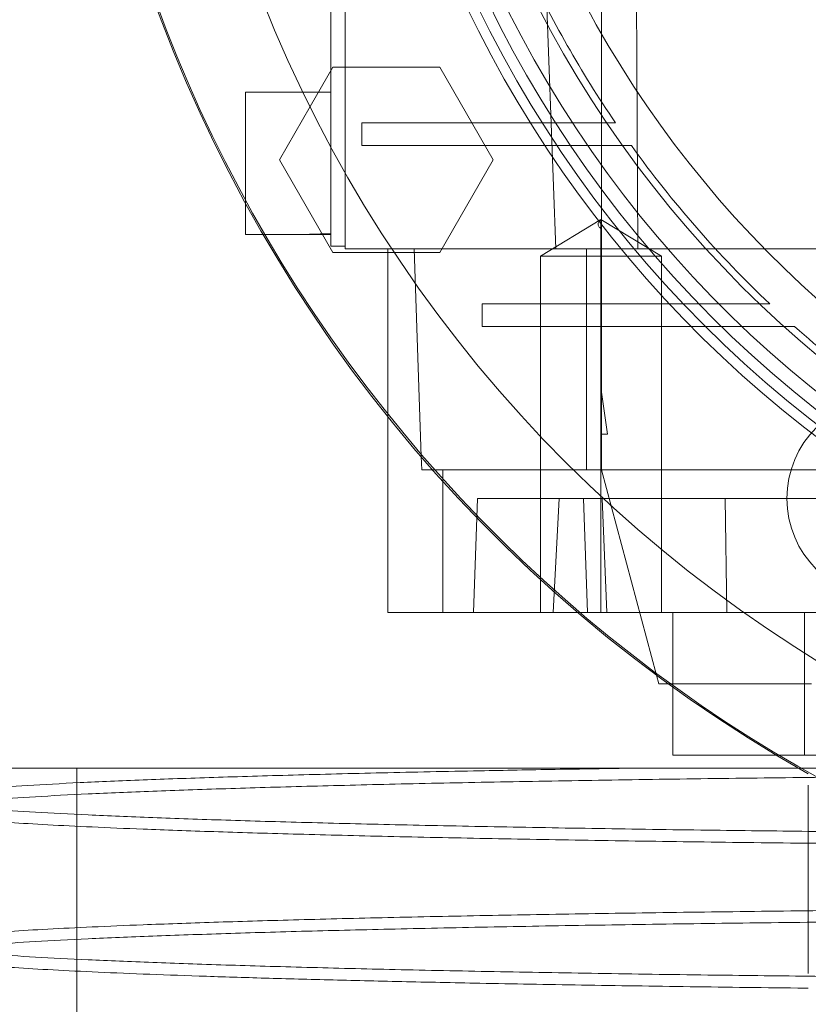
# Paper-space layout 'sales side' of a CAD drawing. Units: inches. Extents: x 0.1 to 10.4, y -0.4 to 7.5.
# Drawn here: x 2.6 to 2.6, y 2.4 to 2.5 of the extents above; entities that cross this region are included whole.
import ezdxf

# ---------------------------------------------------------------- set-up
doc = ezdxf.new("R2010")
doc.units = ezdxf.units.IN
doc.header["$MEASUREMENT"] = 0
doc.header["$PDSIZE"] = -1
doc.styles.add('SLDTEXTSTYLE6', font='GOTHIC.TTF')
doc.dimstyles.new('SLDDIMSTYLE11', dxfattribs={"dimtxt": 0.1041666666666667, "dimasz": 0.1, "dimexe": 0, "dimexo": 0.0625, "dimgap": 0.02604166666666667, "dimtad": 1, "dimlfac": 50, "dimrnd": 1e-09, "dimzin": 12, "dimdsep": 46, "dimtxsty": 'SLDTEXTSTYLE6', "dimsah": 1, "dimcen": 0.09, "dimadec": 0, "dimazin": 3, "dimtfac": 1, "dimtmove": 0, "dimatfit": 0, "dimfxl": 1, "dimfrac": 2, "dimtolj": 1, "dimtzin": 12, "dimarcsym": 0})
pattern_1 = [(45, (-0.2331416658759622, -0.6467688114965668), (-0.08838834764831843, 0.08838834764831845), [])]

# ---------------------------------------------------------------- blocks, each defined once
blk = doc.blocks.new('_D_37')
at = {"color": 0, "lineweight": -2}
for p, q in [((2.424360677058837, 2.521077463137571), (2.339737292759693, 2.521077463137571)), ((2.339737292759693, 2.421077463137571), (2.339737292759693, 1.920767463137623)), ((6.778110452661868, 1.820767463137621), (2.339737292759693, 1.820767463137623))]:
    blk.add_line(p, q, dxfattribs=at)
at = {"color": 0}
for points in [[(2.323070626093027, 2.421077463137571), (2.35640395942636, 2.421077463137571), (2.339737292759693, 2.521077463137571)], [(2.323070626093027, 1.920767463137623), (2.35640395942636, 1.920767463137623), (2.339737292759693, 1.820767463137623)]]:
    blk.add_solid(points, dxfattribs=at)
at = {"layer": 'Defpoints', "color": 0}
for p in [(2.486860677058837, 2.521077463137571), (2.339737292759693, 1.820767463137623), (6.840610452661868, 1.820767463137621)]:
    blk.add_point(p, dxfattribs=at)
at = {"color": 0, "insert": (2.208433909054042, 2.227735343908053), "char_height": 0.1041666666666667, "attachment_point": 2, "rotation": 90, "style": 'SLDTEXTSTYLE6'}
blk.add_mtext('\\A1;35 {\\fGDT;q}', dxfattribs=at)

psp = doc.layouts.new('sales side')

# ---------------------------------------------------------------- hatches: boundary and pattern name
at = {"lineweight": 0}
h = psp.add_hatch(dxfattribs=at)
h.set_pattern_fill('ANSI31', color=256, style=0)
h.set_pattern_definition(pattern_1)
edge = h.paths.add_edge_path(flags=0)
edge.add_arc((2.648311240063407, 2.522515571354746), 0.07515748031495757, 0, 360)
h = psp.add_hatch(dxfattribs=at)
h.set_pattern_fill('ANSI31', color=256, style=0)
h.set_pattern_definition(pattern_1)
edge = h.paths.add_edge_path(flags=0)
edge.add_arc((2.648311240063407, 2.522515571354746), 0.07515748031495757, 0, 360)

# ---------------------------------------------------------------- linework, layer by layer
for p, q in [((2.582169507780002, 2.522515571354804), (2.582169507780002, 2.481334468992642)), ((2.582956909354741, 2.522515571354804), (2.582956909354741, 2.481176988677682)), ((2.594594150040944, 2.481176988677652), (2.593056507603828, 2.522515571354838)), ((2.5971301377012, 2.522515571354891), (2.597130137701202, 2.473274437786822)), ((2.598955443214188, 2.518578563480784), (2.599127393458098, 2.481176988677682)), ((2.581021756888751, 2.489037633823018), (2.582279644315534, 2.491216358756407)), ((2.582279644315534, 2.491216358756407), (2.588189528960782, 2.491216358756407)), ((2.588189528960782, 2.491216358756407), (2.591144471169755, 2.486098248323341)), ((2.582169507780002, 2.48983840600047), (2.577445098331258, 2.48983840600047)), ((2.59458484224025, 2.48814549261466), (2.583885200673811, 2.48814549261466)), ((2.583885200673811, 2.486885650094975), (2.583885200673811, 2.48814549261466)), ((2.597887236502, 2.48814549261466), (2.594584842240252, 2.48814549261466)), ((2.597887236502, 2.48814549261466), (2.594584842240252, 2.48814549261466)), ((2.583885200673811, 2.486885650094975), (2.595411931498226, 2.486885650094975)), ((2.595411931498227, 2.486885650094975), (2.598769427835926, 2.486885650094977)), ((2.595411931498227, 2.486885650094975), (2.598769427835926, 2.486885650094977)), ((2.591144471169755, 2.486098248323341), (2.588189528960783, 2.48098013828397)), ((2.59708905926558, 2.482794041930293), (2.593742602572669, 2.480783287890238)), ((2.59708905926558, 2.482794041930293), (2.593742602572669, 2.480783287890238)), ((2.59708905926558, 2.480783287890285), (2.59708905926558, 2.482794041930292)), ((2.597089059265581, 2.482794041930292), (2.597089059269475, 2.482291353420273)), ((2.600435515958497, 2.480783287890238), (2.59708905926558, 2.482794041930295)), ((2.600435515958497, 2.480783287890238), (2.59708905926558, 2.482794041930295)), ((2.578433903957933, 2.481964390252441), (2.582169507780002, 2.481964390252441)), ((2.58039785420799, 2.481964390252443), (2.582169507779779, 2.482030117148763)), ((2.58039785420799, 2.481964390252443), (2.582169507779779, 2.482030117148763)), ((2.582956909354741, 2.481334468992642), (2.582169507780002, 2.481334468992642)), ((2.599127393458098, 2.481176988677682), (2.582956909354741, 2.481176988677682)), ((2.585319114079156, 2.481176988677687), (2.585319114079163, 2.471926714340833)), ((2.587163028804578, 2.469712762245432), (2.586762689195939, 2.481176988677682)), ((2.59628604321301, 2.468972264268244), (2.59628604321301, 2.481176988677692)), ((2.599127393458098, 2.481176988677693), (2.611616528574292, 2.481176988677695)), ((2.588189528960783, 2.48098013828397), (2.585673754107205, 2.48098013828397)), ((2.593742602572669, 2.480783287890238), (2.593742602572667, 2.461098248521056)), ((2.593742602572669, 2.480783287890238), (2.593742602572667, 2.461098248521056)), ((2.596132948036119, 2.480783287890238), (2.59708905926558, 2.480783287890241)), ((2.596132948036119, 2.480783287890238), (2.59708905926558, 2.480783287890241)), ((2.59708905926558, 2.480783287890284), (2.597089059265581, 2.461098248520206)), ((2.59708905926558, 2.480783287890285), (2.600435515958498, 2.480783287890238)), ((2.60043551595849, 2.461098248520158), (2.600435515958498, 2.480783287890238)), ((2.60043551595849, 2.461098248520158), (2.600435515958498, 2.480783287890238)), ((2.602495039345223, 2.478145492614659), (2.590534807790094, 2.47814549261466)), ((2.590534807790094, 2.476885650094975), (2.590534807790094, 2.47814549261466)), ((2.606416388824174, 2.478145492614662), (2.602495039345224, 2.47814549261466)), ((2.606416388824174, 2.478145492614662), (2.602495039345224, 2.47814549261466)), ((2.590534807790094, 2.476885650094975), (2.603749615076459, 2.476885650094962)), ((2.5971301377012, 2.470940768205207), (2.597130137701202, 2.473274437786822)), ((2.597130137701202, 2.473274437786822), (2.597445004551496, 2.470940768205207)), ((2.5971301377012, 2.470940768205207), (2.5971301377012, 2.468972264268204)), ((2.597445004551496, 2.470940768205207), (2.5971301377012, 2.470940768205207)), ((2.614747942681859, 2.468972264268189), (2.587810375142121, 2.468972264268189)), ((2.588357639698975, 2.461098248520163), (2.588357639698975, 2.468972264268199)), ((2.5971301377012, 2.468972264268248), (2.600167884918438, 2.457635237312958)), ((2.590043523527969, 2.461098248520204), (2.5902634968791, 2.467397461118633)), ((2.5902634968791, 2.467397461118633), (2.594775302878342, 2.467397461118607)), ((2.594454535797459, 2.461098248520157), (2.594775302878342, 2.467397461118584)), ((2.594454535797459, 2.461098248520157), (2.594775302878342, 2.467397461118584)), ((2.594775302878342, 2.467397461118582), (2.614216534996317, 2.467397461118623)), ((2.596122762775253, 2.467397461118635), (2.596342736126391, 2.461098248520206)), ((2.596122762775253, 2.467397461118635), (2.596342736126391, 2.461098248520206)), ((2.597158589086979, 2.467397461118635), (2.597411799349465, 2.461098248520204)), ((2.597158589086979, 2.467397461118635), (2.597411799349465, 2.461098248520204)), ((2.603956111221568, 2.467397461118629), (2.604040961169971, 2.461098248520203)), ((2.603956111221568, 2.467397461118629), (2.604040961169971, 2.461098248520203)), ((2.595821690190845, 2.461098248520202), (2.62245390005227, 2.461098248520199)), ((2.601067145575213, 2.461098248520204), (2.601067145575213, 2.456977521902698)), ((2.601067145575213, 2.461098248520204), (2.601067145575213, 2.456977521902698)), ((2.608336184230312, 2.461098248520208), (2.608336184230312, 2.45322423277218)), ((2.600813325923664, 2.457161240646199), (2.60872663680682, 2.457161240646198)), ((2.606766676190122, 2.453224232772175), (2.669046642497428, 2.453224232772173)), ((2.568130302082257, 2.452507637119988), (2.568130302082257, 2.427507637119988)), ((2.568130302082257, 2.452507637119988), (2.568130302082257, 2.427507637119988))]:
    psp.add_line(p, q, dxfattribs=at)
at = {"lineweight": 15}
for p, q in [((2.579324702049735, 2.486098248618617), (2.581021756888751, 2.489037633823018)), ((2.582279644315534, 2.480980138283972), (2.579324702049735, 2.486098248618617)), ((2.577445098331258, 2.481964390252441), (2.578433903957933, 2.481964390252441)), ((2.585673754107205, 2.48098013828397), (2.582279644315534, 2.480980138283972)), ((2.585319114079163, 2.471926714340833), (2.585319114079156, 2.461098248520203)), ((2.587188887563749, 2.468972264268234), (2.587163028804578, 2.469712762245432)), ((2.587810375142121, 2.468972264268189), (2.587188887563749, 2.468972264268234)), ((2.585319114079156, 2.461098248520203), (2.595821690190845, 2.461098248520202)), ((2.600167884918438, 2.457635237312958), (2.600294891942511, 2.457161240646199)), ((2.600294891942511, 2.457161240646199), (2.600813325923664, 2.457161240646199)), ((2.601067145575213, 2.456977521902698), (2.601067145575213, 2.453224232772177)), ((2.601067145575213, 2.456977521902698), (2.601067145575213, 2.453224232772177)), ((2.601067145575213, 2.453224232772177), (2.606766676190122, 2.453224232772175))]:
    psp.add_line(p, q, dxfattribs=at)
psp.add_circle((2.648311240063411, 2.522515571354777), 0.07515748031495706, dxfattribs=at)
at = {"lineweight": 0}
for centre, radius in [((2.648311240063402, 2.522515571354833), 0.06440157480315278), ((2.648311240063405, 2.522515571354771), 0.0637795275590598), ((2.648311240063403, 2.522515571354771), 0.06141732283464618), ((2.61287816919726, 2.467397461118643), 0.005511811023622304)]:
    psp.add_circle(centre, radius, dxfattribs=at)
at = {"lineweight": 15}
psp.add_arc((2.648311240063393, 2.52251557135475), 0.0807913385827188, 71.63198578680861, 240.516115054451, dxfattribs=at)
at = {"lineweight": 0}
for centre, radius, start, end in [((2.648311240063402, 2.522515571354809), 0.08070866141736455, 71.61337464519478, 288.3866253548229), ((2.648311240063402, 2.522515571354792), 0.06299212598424807, 2.86598398259776, 357.1340160174033), ((2.648311240063402, 2.522515571354837), 0.05905511811023863, 192.3177659828413, 356.9427745715407), ((2.648311240063402, 2.522515571354844), 0.06496062992125795, 183.4746007969346, 270.0000000000008), ((2.64831124006338, 2.522515571354824), 0.06102362204723023, 204.8345874897177, 214.2791786331106), ((2.648311240063491, 2.522515571354875), 0.06102362204734955, 215.7232690435308, 226.6435553579416), ((2.648311240063088, 2.522515571354449), 0.06102362204676138, 228.3951541420627, 233.5907810547808)]:
    psp.add_arc(centre, radius, start, end, dxfattribs=at)
for points, knots in [([(2.577445098331258, 2.489838406000472), (2.577445098331257, 2.489794894103391), (2.577445098331256, 2.489707870309229), (2.577445098331259, 2.489028945447661), (2.577445098331257, 2.488030498804682), (2.577445098331257, 2.486778908701016), (2.577445098331258, 2.485447714522534), (2.577445098331255, 2.484399262358638), (2.577445098331256, 2.483930608705538), (2.577445098331256, 2.483811735746451)], [0, 0, 0, 0, 0.157732439159813, 0.3154648783190198, 0.4731973174738893, 0.6309297566364757, 0.788662195798354, 0.9463946349586121, 1, 1, 1, 1]), ([(2.577445098331258, 2.489838406000472), (2.577445098331257, 2.489794894103391), (2.577445098331256, 2.489707870309229), (2.577445098331259, 2.489028945447661), (2.577445098331257, 2.488030498804682), (2.577445098331257, 2.486778908701016), (2.577445098331258, 2.485447714522534), (2.577445098331255, 2.484399262358638), (2.577445098331256, 2.483930608705538), (2.577445098331256, 2.483811735746451)], [0, 0, 0, 0, 0.157732439159813, 0.3154648783190198, 0.4731973174738893, 0.6309297566364757, 0.788662195798354, 0.9463946349586121, 1, 1, 1, 1]), ([(2.597089059269475, 2.482291353420291), (2.597045976275227, 2.482332758522347), (2.596962014027492, 2.482413450811662), (2.59692290286397, 2.482539710750727), (2.596957371636943, 2.482666469329204), (2.597045590316896, 2.482751931316659), (2.597089059265571, 2.482794041930288)], [0, 0, 0, 0, 0.2679053371388218, 0.5221070327076174, 0.7645226058909552, 1, 1, 1, 1]), ([(2.597089059269475, 2.482291353420291), (2.597045976275227, 2.482332758522347), (2.596962014027492, 2.482413450811662), (2.59692290286397, 2.482539710750727), (2.596957371636943, 2.482666469329204), (2.597045590316896, 2.482751931316659), (2.597089059265571, 2.482794041930288)], [0, 0, 0, 0, 0.2679053371388218, 0.5221070327076174, 0.7645226058909552, 1, 1, 1, 1]), ([(2.593742628701342, 2.480783287890238), (2.593789095025172, 2.480783287890236), (2.593885862171416, 2.480783287890233), (2.594662340685032, 2.480783287890237), (2.59579181595311, 2.480783287890261), (2.596668203245898, 2.480783287890275), (2.597089059265579, 2.480783287890282)], [0, 0, 0, 0, 0.240085980259171, 0.4999843595900101, 0.7598840216734251, 0.9999999999999999, 0.9999999999999999, 0.9999999999999999, 0.9999999999999999]), ([(2.593742628701342, 2.480783287890238), (2.593789095025172, 2.480783287890236), (2.593885862171416, 2.480783287890233), (2.594662340685032, 2.480783287890237), (2.59579181595311, 2.480783287890261), (2.596668203245898, 2.480783287890275), (2.597089059265579, 2.480783287890282)], [0, 0, 0, 0, 0.240085980259171, 0.4999843595900101, 0.7598840216734251, 0.9999999999999999, 0.9999999999999999, 0.9999999999999999, 0.9999999999999999]), ([(2.603749615076459, 2.47688565009495), (2.604080374765182, 2.476885650094961), (2.604741894227325, 2.476885650094983), (2.606080823528364, 2.476885650094891), (2.607107636786728, 2.476885650094939), (2.607792198446091, 2.476885650094971)], [0, 0, 0, 0, 0.2499892765708461, 0.4999786171547125, 0.9999999999999999, 0.9999999999999999, 0.9999999999999999, 0.9999999999999999]), ([(2.603749615076459, 2.47688565009495), (2.604080374765182, 2.476885650094961), (2.604741894227325, 2.476885650094983), (2.606080823528364, 2.476885650094891), (2.607107636786728, 2.476885650094939), (2.607792198446091, 2.476885650094971)], [0, 0, 0, 0, 0.2499892765708461, 0.4999786171547125, 0.9999999999999999, 0.9999999999999999, 0.9999999999999999, 0.9999999999999999]), ([(2.559971497293787, 2.450994703798426), (2.560039843359774, 2.451018884541592), (2.560269096443065, 2.451099993963866), (2.561296877890222, 2.451234607813246), (2.563018885264356, 2.451397471469969), (2.565336951686376, 2.451555431728321), (2.56823465426791, 2.451709873910604), (2.571677461639654, 2.451857552228919), (2.575624521876084, 2.451997318077411), (2.580034044014496, 2.452128177078741), (2.584949014497879, 2.452251207919515), (2.589841522922189, 2.452354124810645), (2.594526313698655, 2.452439662068451), (2.597455225519139, 2.452484949645135), (2.59892250679477, 2.452507637119993)], [0, 0, 0, 0, 0.03958868733828841, 0.1327922610425635, 0.2230543509793393, 0.3139478256697508, 0.4058192629599934, 0.4990304001041311, 0.5892827220081496, 0.6801664942573264, 0.7720283825940314, 0.8652302127303946, 0.9324851011224087, 0.9999999999999999, 0.9999999999999999, 0.9999999999999999, 0.9999999999999999]), ([(2.559971497293787, 2.450994703798426), (2.560039843359774, 2.451018884541592), (2.560269096443065, 2.451099993963866), (2.561296877890222, 2.451234607813246), (2.563018885264356, 2.451397471469969), (2.565336951686376, 2.451555431728321), (2.56823465426791, 2.451709873910604), (2.571677461639654, 2.451857552228919), (2.575624521876084, 2.451997318077411), (2.580034044014496, 2.452128177078741), (2.584949014497879, 2.452251207919515), (2.589841522922189, 2.452354124810645), (2.594526313698655, 2.452439662068451), (2.597455225519139, 2.452484949645135), (2.59892250679477, 2.452507637119993)], [0, 0, 0, 0, 0.03958868733828841, 0.1327922610425635, 0.2230543509793393, 0.3139478256697508, 0.4058192629599934, 0.4990304001041311, 0.5892827220081496, 0.6801664942573264, 0.7720283825940314, 0.8652302127303946, 0.9324851011224087, 0.9999999999999999, 0.9999999999999999, 0.9999999999999999, 0.9999999999999999]), ([(2.561899371176147, 2.452507637119968), (2.561923949793315, 2.452507637119973), (2.561977680165341, 2.452507637119983), (2.56279094123825, 2.452507637119988), (2.564200246021201, 2.452507637119984), (2.566206477298296, 2.452507637119986), (2.568773404222759, 2.452507637119983), (2.572226473115518, 2.452507637119983), (2.576789252324925, 2.452507637119986), (2.582617509288763, 2.452507637119982), (2.589221639636406, 2.452507637119979), (2.596537147984058, 2.452507637119986), (2.60443972115158, 2.452507637119978), (2.612833536870182, 2.45250763711998), (2.621622332080242, 2.452507637119972), (2.630675858334232, 2.452507637119942), (2.638323880154265, 2.452507637119934), (2.642906896637119, 2.452507637119933), (2.644403748407043, 2.452507637119933)], [0, 0, 0, 0, 0.04642083079324916, 0.1014787972467808, 0.1560081222080129, 0.2107352963110374, 0.2654610947778996, 0.3199885370565184, 0.3921586017683407, 0.4645611689777694, 0.5367286244762339, 0.6083541144881363, 0.6802101917055295, 0.7518336272255154, 0.822977919595008, 0.8943506941086283, 0.9654940471834941, 1, 1, 1, 1]), ([(2.561899371176147, 2.452507637119968), (2.561923949793315, 2.452507637119973), (2.561977680165341, 2.452507637119983), (2.56279094123825, 2.452507637119988), (2.564200246021201, 2.452507637119984), (2.566206477298296, 2.452507637119986), (2.568773404222759, 2.452507637119983), (2.572226473115518, 2.452507637119983), (2.576789252324925, 2.452507637119986), (2.582617509288763, 2.452507637119982), (2.589221639636406, 2.452507637119979), (2.596537147984058, 2.452507637119986), (2.60443972115158, 2.452507637119978), (2.612833536870182, 2.45250763711998), (2.621622332080242, 2.452507637119972), (2.630675858334232, 2.452507637119942), (2.638323880154265, 2.452507637119934), (2.642906896637119, 2.452507637119933), (2.644403748407043, 2.452507637119933)], [0, 0, 0, 0, 0.04642083079324916, 0.1014787972467808, 0.1560081222080129, 0.2107352963110374, 0.2654610947778996, 0.3199885370565184, 0.3921586017683407, 0.4645611689777694, 0.5367286244762339, 0.6083541144881363, 0.6802101917055295, 0.7518336272255154, 0.822977919595008, 0.8943506941086283, 0.9654940471834941, 1, 1, 1, 1]), ([(2.644403748407042, 2.452185256720711), (2.641866976705925, 2.452183704061145), (2.63698037898202, 2.452180713164212), (2.629784330061628, 2.452157315946586), (2.622834113753949, 2.452121559971928), (2.615962459104277, 2.452071248446406), (2.609310987544575, 2.452007460704306), (2.602933544862407, 2.451930847432281), (2.596876900487475, 2.451842339034891), (2.591093450120038, 2.451740992316632), (2.585706331608151, 2.451628595988416), (2.580756039440268, 2.451506276878137), (2.576274257297689, 2.451375254749317), (2.572229581038838, 2.451234286298451), (2.568713404767398, 2.451086023901932), (2.56574805271729, 2.4509318497211), (2.563347518129971, 2.450773161817656), (2.561495906803684, 2.45060854709484), (2.560336372297582, 2.450451962844612), (2.559706894690889, 2.450306938917565), (2.559641810088303, 2.450218751856088), (2.559609729319701, 2.450175283683886)], [0, 0, 0, 0, 0.05712155680209069, 0.1100335790296049, 0.1633156844603962, 0.2171709376561261, 0.2718112645284294, 0.3247231938762625, 0.3780050769444675, 0.4318598638697963, 0.4864993604948394, 0.5394239143424742, 0.5927184861021115, 0.6465860533249504, 0.701238455823178, 0.7541775203894546, 0.8074867210858121, 0.8613691278085046, 0.9160366838692553, 0.9586137487395578, 1, 1, 1, 1]), ([(2.644403748407042, 2.452185256720711), (2.641866976705925, 2.452183704061145), (2.63698037898202, 2.452180713164212), (2.629784330061628, 2.452157315946586), (2.622834113753949, 2.452121559971928), (2.615962459104277, 2.452071248446406), (2.609310987544575, 2.452007460704306), (2.602933544862407, 2.451930847432281), (2.596876900487475, 2.451842339034891), (2.591093450120038, 2.451740992316632), (2.585706331608151, 2.451628595988416), (2.580756039440268, 2.451506276878137), (2.576274257297689, 2.451375254749317), (2.572229581038838, 2.451234286298451), (2.568713404767398, 2.451086023901932), (2.56574805271729, 2.4509318497211), (2.563347518129971, 2.450773161817656), (2.561495906803684, 2.45060854709484), (2.560336372297582, 2.450451962844612), (2.559706894690889, 2.450306938917565), (2.559641810088303, 2.450218751856088), (2.559609729319701, 2.450175283683886)], [0, 0, 0, 0, 0.05712155680209069, 0.1100335790296049, 0.1633156844603962, 0.2171709376561261, 0.2718112645284294, 0.3247231938762625, 0.3780050769444675, 0.4318598638697963, 0.4864993604948394, 0.5394239143424742, 0.5927184861021115, 0.6465860533249504, 0.701238455823178, 0.7541775203894546, 0.8074867210858121, 0.8613691278085046, 0.9160366838692553, 0.9586137487395578, 1, 1, 1, 1]), ([(2.644403748407042, 2.448830216467604), (2.64186686983817, 2.448831756846267), (2.636980060650952, 2.44883472408983), (2.629785460816335, 2.448858083231385), (2.622829711766534, 2.448893408364214), (2.615979012710012, 2.448944489763967), (2.611196991013824, 2.448986915002054), (2.60879215708492, 2.449015937772597), (2.60854746053584, 2.449018890896183)], [0, 0, 0, 0, 0.2054722267857575, 0.395802770339556, 0.5874645450080149, 0.7811879978217146, 0.9777354514226689, 0.9999999999999999, 0.9999999999999999, 0.9999999999999999, 0.9999999999999999]), ([(2.644403748407042, 2.448830216467604), (2.64186686983817, 2.448831756846267), (2.636980060650952, 2.44883472408983), (2.629785460816335, 2.448858083231385), (2.622829711766534, 2.448893408364214), (2.615979012710012, 2.448944489763967), (2.611196991013824, 2.448986915002054), (2.60879215708492, 2.449015937772597), (2.60854746053584, 2.449018890896183)], [0, 0, 0, 0, 0.2054722267857575, 0.395802770339556, 0.5874645450080149, 0.7811879978217146, 0.9777354514226689, 0.9999999999999999, 0.9999999999999999, 0.9999999999999999, 0.9999999999999999]), ([(2.60854746053584, 2.448361709320912), (2.610715715626555, 2.448339303335688), (2.615123405595532, 2.44829375581836), (2.622075969843939, 2.448242278207843), (2.629326077892059, 2.448203620124604), (2.636795712548808, 2.448178984760849), (2.64186094644033, 2.448175881784512), (2.644403748407041, 2.448174324056971)], [0, 0, 0, 0, 0.1918268755329743, 0.3899510711112961, 0.5895772384998934, 0.7939633534254463, 0.9999999999999999, 0.9999999999999999, 0.9999999999999999, 0.9999999999999999]), ([(2.60854746053584, 2.448361709320912), (2.610715715626555, 2.448339303335688), (2.615123405595532, 2.44829375581836), (2.622075969843939, 2.448242278207843), (2.629326077892059, 2.448203620124604), (2.636795712548808, 2.448178984760849), (2.64186094644033, 2.448175881784512), (2.644403748407041, 2.448174324056971)], [0, 0, 0, 0, 0.1918268755329743, 0.3899510711112961, 0.5895772384998934, 0.7939633534254463, 0.9999999999999999, 0.9999999999999999, 0.9999999999999999, 0.9999999999999999]), ([(2.559971375941634, 2.442995931026253), (2.56003972944134, 2.443020100178532), (2.560269083308421, 2.443101197540964), (2.561217703369687, 2.443225129090779), (2.562668621502741, 2.443367043219883), (2.564391225387486, 2.443494592733662), (2.566478547003634, 2.44361968416821), (2.568934988243659, 2.443741705618488), (2.571955434761642, 2.443868599237971), (2.575628279243169, 2.443998634332441), (2.580038042443888, 2.444129490692671), (2.584953169585886, 2.444252436210071), (2.590285417067167, 2.444364849143856), (2.595988727861862, 2.444466007598181), (2.601998697675175, 2.444555142309181), (2.608373703518497, 2.444632937510543), (2.615078460244596, 2.444698417393327), (2.622072502120847, 2.444750774594405), (2.629326982625084, 2.444788948416203), (2.636795456683521, 2.444813474446713), (2.641860860942938, 2.444816548141313), (2.644403748407043, 2.444818091169089)], [0, 0, 0, 0, 0.0245136779153173, 0.08225338644475698, 0.1272159947143065, 0.1723810716895193, 0.2177632033622169, 0.2633535838619599, 0.3091625284858056, 0.3651244425386126, 0.4214786106156413, 0.4782850581042301, 0.5360236864916667, 0.5919849412950724, 0.6483386517249493, 0.7051061503080519, 0.7628311749416287, 0.8209732771695364, 0.8795561518647457, 0.9395358917341737, 1, 1, 1, 1]), ([(2.559971375941634, 2.442995931026253), (2.56003972944134, 2.443020100178532), (2.560269083308421, 2.443101197540964), (2.561217703369687, 2.443225129090779), (2.562668621502741, 2.443367043219883), (2.564391225387486, 2.443494592733662), (2.566478547003634, 2.44361968416821), (2.568934988243659, 2.443741705618488), (2.571955434761642, 2.443868599237971), (2.575628279243169, 2.443998634332441), (2.580038042443888, 2.444129490692671), (2.584953169585886, 2.444252436210071), (2.590285417067167, 2.444364849143856), (2.595988727861862, 2.444466007598181), (2.601998697675175, 2.444555142309181), (2.608373703518497, 2.444632937510543), (2.615078460244596, 2.444698417393327), (2.622072502120847, 2.444750774594405), (2.629326982625084, 2.444788948416203), (2.636795456683521, 2.444813474446713), (2.641860860942938, 2.444816548141313), (2.644403748407043, 2.444818091169089)], [0, 0, 0, 0, 0.0245136779153173, 0.08225338644475698, 0.1272159947143065, 0.1723810716895193, 0.2177632033622169, 0.2633535838619599, 0.3091625284858056, 0.3651244425386126, 0.4214786106156413, 0.4782850581042301, 0.5360236864916667, 0.5919849412950724, 0.6483386517249493, 0.7051061503080519, 0.7628311749416287, 0.8209732771695364, 0.8795561518647457, 0.9395358917341737, 1, 1, 1, 1]), ([(2.644403748407042, 2.444186449355927), (2.641866976705927, 2.444184896696362), (2.636980378982027, 2.444181905799429), (2.629784330061603, 2.444158508581798), (2.622834113754047, 2.444122752607139), (2.615962459103907, 2.444072441081611), (2.609310987545975, 2.444008653339512), (2.602933544857352, 2.443932040067471), (2.596876900506644, 2.443843531670094), (2.591093450047225, 2.443742184951773), (2.585706331880529, 2.443629788623747), (2.580756038456789, 2.443507469512741), (2.576274261017379, 2.443376447386574), (2.572229566906192, 2.443235478925601), (2.568713457636468, 2.443087216566949), (2.565747861814351, 2.442933042248296), (2.563348240145296, 2.442774354860914), (2.561493163557011, 2.442609738179147), (2.560267041101239, 2.442442412961064), (2.559643159430137, 2.442297226239549), (2.559667218633624, 2.44220904245042), (2.559676103677364, 2.442176476250804)], [0, 0, 0, 0, 0.05712200474515861, 0.1100344419048788, 0.1633169651700324, 0.2171726406947189, 0.2718133960524451, 0.3247257403317572, 0.378008041232577, 0.4318632504831965, 0.4865031755871663, 0.5394281444652979, 0.5927231341570417, 0.6465911238053852, 0.7012439548837918, 0.7541834345943538, 0.8074930533375639, 0.8613758826021086, 0.9160438673618415, 0.9689950703910314, 1, 1, 1, 1]), ([(2.644403748407042, 2.444186449355927), (2.641866976705927, 2.444184896696362), (2.636980378982027, 2.444181905799429), (2.629784330061603, 2.444158508581798), (2.622834113754047, 2.444122752607139), (2.615962459103907, 2.444072441081611), (2.609310987545975, 2.444008653339512), (2.602933544857352, 2.443932040067471), (2.596876900506644, 2.443843531670094), (2.591093450047225, 2.443742184951773), (2.585706331880529, 2.443629788623747), (2.580756038456789, 2.443507469512741), (2.576274261017379, 2.443376447386574), (2.572229566906192, 2.443235478925601), (2.568713457636468, 2.443087216566949), (2.565747861814351, 2.442933042248296), (2.563348240145296, 2.442774354860914), (2.561493163557011, 2.442609738179147), (2.560267041101239, 2.442442412961064), (2.559643159430137, 2.442297226239549), (2.559667218633624, 2.44220904245042), (2.559676103677364, 2.442176476250804)], [0, 0, 0, 0, 0.05712200474515861, 0.1100344419048788, 0.1633169651700324, 0.2171726406947189, 0.2718133960524451, 0.3247257403317572, 0.378008041232577, 0.4318632504831965, 0.4865031755871663, 0.5394281444652979, 0.5927231341570417, 0.6465911238053852, 0.7012439548837918, 0.7541834345943538, 0.8074930533375639, 0.8613758826021086, 0.9160438673618415, 0.9689950703910314, 1, 1, 1, 1]), ([(2.644403748407042, 2.440831409102827), (2.641866869731486, 2.440832949476522), (2.636980060338765, 2.440835916710512), (2.629785461961789, 2.440859275919949), (2.622829707406694, 2.440894600796399), (2.615979029282564, 2.440945683170939), (2.611196946858404, 2.440988105852982), (2.608792156798889, 2.441017130939938), (2.60854746053584, 2.441020084349647)], [0, 0, 0, 0, 0.2054721398306654, 0.3958026028372067, 0.5874642963949983, 0.7811876672256083, 0.9777350376482716, 1, 1, 1, 1]), ([(2.644403748407042, 2.440831409102827), (2.641866869731486, 2.440832949476522), (2.636980060338765, 2.440835916710512), (2.629785461961789, 2.440859275919949), (2.622829707406694, 2.440894600796399), (2.615979029282564, 2.440945683170939), (2.611196946858404, 2.440988105852982), (2.608792156798889, 2.441017130939938), (2.60854746053584, 2.441020084349647)], [0, 0, 0, 0, 0.2054721398306654, 0.3958026028372067, 0.5874642963949983, 0.7811876672256083, 0.9777350376482716, 1, 1, 1, 1])]:
    psp.add_open_spline(points, degree=3, knots=knots, dxfattribs=at)
at = {"lineweight": 15}
for points, knots in [([(2.577445098331256, 2.483811735746451), (2.577445098331256, 2.483564124923239), (2.577445098331256, 2.482941431448019), (2.577445098331255, 2.482284640317174), (2.577445098331257, 2.48198729482865), (2.577445098331257, 2.48196880256886), (2.577445098331258, 2.481964390252442)], [0, 0, 0, 0, 0.2220091636854619, 0.5583102381093287, 0.8946113125251623, 1, 1, 1, 1]), ([(2.577445098331256, 2.483811735746451), (2.577445098331256, 2.483564124923239), (2.577445098331256, 2.482941431448019), (2.577445098331255, 2.482284640317174), (2.577445098331257, 2.48198729482865), (2.577445098331257, 2.48196880256886), (2.577445098331258, 2.481964390252442)], [0, 0, 0, 0, 0.2220091636854619, 0.5583102381093287, 0.8946113125251623, 1, 1, 1, 1]), ([(2.608547460535842, 2.441176690423723), (2.608547460535843, 2.441547759310211), (2.608547460535845, 2.442219351166814), (2.608547460535842, 2.443614188564054), (2.608547460535844, 2.445106744321011), (2.60854746053584, 2.446792752062384), (2.608547460535842, 2.448939127175227), (2.608547460535842, 2.450576611846481), (2.608547460535842, 2.451570689465062)], [0, 0, 0, 0, 0.1821219187537989, 0.3296196528398955, 0.4771173869262982, 0.6246151210108928, 0.7721128550956484, 1, 1, 1, 1]), ([(2.608547460535842, 2.441176690423723), (2.608547460535843, 2.441547759310211), (2.608547460535845, 2.442219351166814), (2.608547460535842, 2.443614188564054), (2.608547460535844, 2.445106744321011), (2.60854746053584, 2.446792752062384), (2.608547460535842, 2.448939127175227), (2.608547460535842, 2.450576611846481), (2.608547460535842, 2.451570689465062)], [0, 0, 0, 0, 0.1821219187537989, 0.3296196528398955, 0.4771173869262982, 0.6246151210108928, 0.7721128550956484, 1, 1, 1, 1]), ([(2.60854746053584, 2.449018890896183), (2.606680695118028, 2.449040300110066), (2.602685082652995, 2.449086124251142), (2.596880848787608, 2.449171698401538), (2.591092231569956, 2.449272283291771), (2.585706500709079, 2.449384177344284), (2.580755842597126, 2.449505843092418), (2.576274154928103, 2.449636175253252), (2.572229476562463, 2.449776378731164), (2.568713240648819, 2.449923820774827), (2.56574818062965, 2.450077123047766), (2.563346618543876, 2.450234895757403), (2.561498995702006, 2.450398540511093), (2.560244989716564, 2.450564875455631), (2.559622212874356, 2.450732359838573), (2.559510673344473, 2.450875564855152), (2.55984823633194, 2.450962836572855), (2.559971497293787, 2.450994703798426)], [0, 0, 0, 0, 0.06028893948480712, 0.1290420509244738, 0.1985344206295695, 0.2690393573506081, 0.3373312468345372, 0.4061005956538942, 0.4756093207749005, 0.5461307749194289, 0.6144411943532616, 0.6832292245702186, 0.7527569009519612, 0.8232977088866088, 0.8916230544779749, 0.9604262106829939, 1, 1, 1, 1]), ([(2.60854746053584, 2.449018890896183), (2.606680695118028, 2.449040300110066), (2.602685082652995, 2.449086124251142), (2.596880848787608, 2.449171698401538), (2.591092231569956, 2.449272283291771), (2.585706500709079, 2.449384177344284), (2.580755842597126, 2.449505843092418), (2.576274154928103, 2.449636175253252), (2.572229476562463, 2.449776378731164), (2.568713240648819, 2.449923820774827), (2.56574818062965, 2.450077123047766), (2.563346618543876, 2.450234895757403), (2.561498995702006, 2.450398540511093), (2.560244989716564, 2.450564875455631), (2.559622212874356, 2.450732359838573), (2.559510673344473, 2.450875564855152), (2.55984823633194, 2.450962836572855), (2.559971497293787, 2.450994703798426)], [0, 0, 0, 0, 0.06028893948480712, 0.1290420509244738, 0.1985344206295695, 0.2690393573506081, 0.3373312468345372, 0.4061005956538942, 0.4756093207749005, 0.5461307749194289, 0.6144411943532616, 0.6832292245702186, 0.7527569009519612, 0.8232977088866088, 0.8916230544779749, 0.9604262106829939, 1, 1, 1, 1]), ([(2.559609729319701, 2.450175283683886), (2.559607744044054, 2.450173832608733), (2.559544047226729, 2.450127275411936), (2.55977365344593, 2.450035342370283), (2.560332575576337, 2.449900048153337), (2.561321121596207, 2.449766453133773), (2.562672216817943, 2.449635182071328), (2.564390187435327, 2.449506787514064), (2.566478756548143, 2.449380872913482), (2.56893486134395, 2.44925803937537), (2.571954378890581, 2.449130341057712), (2.575624583341592, 2.448999510356307), (2.580033837491727, 2.448867762818462), (2.584949614266233, 2.448743910670751), (2.590284764551924, 2.448630794573925), (2.595977530576806, 2.448528685054322), (2.602009657481333, 2.448440148891386), (2.606228477262278, 2.448384457845577), (2.608491918673047, 2.44836225416979), (2.60854746053584, 2.448361709320912)], [0, 0, 0, 0, 0.001914514620323681, 0.06142647660078961, 0.1212114168387813, 0.1812828412629033, 0.2402491302459428, 0.2994809473206301, 0.3589974215037868, 0.418787004572469, 0.4788632248551956, 0.55218825956135, 0.6260263149786618, 0.7006590405559094, 0.7763804026732358, 0.8496878002582203, 0.9235081310289849, 0.9981229905616398, 1, 1, 1, 1]), ([(2.559609729319701, 2.450175283683886), (2.559607744044054, 2.450173832608733), (2.559544047226729, 2.450127275411936), (2.55977365344593, 2.450035342370283), (2.560332575576337, 2.449900048153337), (2.561321121596207, 2.449766453133773), (2.562672216817943, 2.449635182071328), (2.564390187435327, 2.449506787514064), (2.566478756548143, 2.449380872913482), (2.56893486134395, 2.44925803937537), (2.571954378890581, 2.449130341057712), (2.575624583341592, 2.448999510356307), (2.580033837491727, 2.448867762818462), (2.584949614266233, 2.448743910670751), (2.590284764551924, 2.448630794573925), (2.595977530576806, 2.448528685054322), (2.602009657481333, 2.448440148891386), (2.606228477262278, 2.448384457845577), (2.608491918673047, 2.44836225416979), (2.60854746053584, 2.448361709320912)], [0, 0, 0, 0, 0.001914514620323681, 0.06142647660078961, 0.1212114168387813, 0.1812828412629033, 0.2402491302459428, 0.2994809473206301, 0.3589974215037868, 0.418787004572469, 0.4788632248551956, 0.55218825956135, 0.6260263149786618, 0.7006590405559094, 0.7763804026732358, 0.8496878002582203, 0.9235081310289849, 0.9981229905616398, 1, 1, 1, 1]), ([(2.608547460535842, 2.441020084349647), (2.606678809404278, 2.441041516349175), (2.602679382901556, 2.441087386712814), (2.596875563008579, 2.441172977546482), (2.591089013421159, 2.441273542789819), (2.585704375772181, 2.441385414112753), (2.580750000795252, 2.441507183349574), (2.576269132794287, 2.44163753192985), (2.572226675983441, 2.441777688832683), (2.568713239961015, 2.441925013430245), (2.565748180798771, 2.442078315677811), (2.563346618551089, 2.442236088392828), (2.561498995497965, 2.442399733150073), (2.560244619330507, 2.442566117311403), (2.559621743466797, 2.442733703089393), (2.559510864621902, 2.442876920081908), (2.559848411304057, 2.442964153006882), (2.559971375941634, 2.442995931026253)], [0, 0, 0, 0, 0.06034956747356975, 0.1291646447561144, 0.1985314968853639, 0.2690354482238051, 0.3374085612017665, 0.4062608668093083, 0.4756025282052241, 0.5461229967362989, 0.6144324614582578, 0.6832195302882136, 0.7527462349455997, 0.823286056996332, 0.8916721333061369, 0.9605373195124922, 1, 1, 1, 1]), ([(2.608547460535842, 2.441020084349647), (2.606678809404278, 2.441041516349175), (2.602679382901556, 2.441087386712814), (2.596875563008579, 2.441172977546482), (2.591089013421159, 2.441273542789819), (2.585704375772181, 2.441385414112753), (2.580750000795252, 2.441507183349574), (2.576269132794287, 2.44163753192985), (2.572226675983441, 2.441777688832683), (2.568713239961015, 2.441925013430245), (2.565748180798771, 2.442078315677811), (2.563346618551089, 2.442236088392828), (2.561498995497965, 2.442399733150073), (2.560244619330507, 2.442566117311403), (2.559621743466797, 2.442733703089393), (2.559510864621902, 2.442876920081908), (2.559848411304057, 2.442964153006882), (2.559971375941634, 2.442995931026253)], [0, 0, 0, 0, 0.06034956747356975, 0.1291646447561144, 0.1985314968853639, 0.2690354482238051, 0.3374085612017665, 0.4062608668093083, 0.4756025282052241, 0.5461229967362989, 0.6144324614582578, 0.6832195302882136, 0.7527462349455997, 0.823286056996332, 0.8916721333061369, 0.9605373195124922, 1, 1, 1, 1]), ([(2.559676103677365, 2.442176476250804), (2.55965872417041, 2.44215303864392), (2.559599372773192, 2.442072998702647), (2.560135820190611, 2.441935865245563), (2.561195556372164, 2.441779167213568), (2.562673886686293, 2.441636375553538), (2.564389735324772, 2.44150797997743), (2.56647888416164, 2.441382065380398), (2.56893480576371, 2.441259232861148), (2.571729949738569, 2.441141025739176), (2.574846622027843, 2.441027933780775), (2.578266508128316, 2.440920391202773), (2.582002850478214, 2.440818081269796), (2.586042766166115, 2.440721508374209), (2.590684551290791, 2.440624826930025), (2.595977540085228, 2.440529874412175), (2.602009654734672, 2.440441342472849), (2.606228477274137, 2.440385650476328), (2.608491918673332, 2.440363446804532), (2.608547460535842, 2.44036290195575)], [0, 0, 0, 0, 0.03090406406178437, 0.1055380562052495, 0.181259949671777, 0.2402255971379255, 0.2994567698068495, 0.3589725964873763, 0.4187615290821253, 0.4788370957725268, 0.5377963854877281, 0.5970212270701428, 0.6565307609300174, 0.716313451563636, 0.7763828355168465, 0.8496894355624184, 0.9235089632133836, 0.9981230109822941, 1, 1, 1, 1]), ([(2.559676103677365, 2.442176476250804), (2.55965872417041, 2.44215303864392), (2.559599372773192, 2.442072998702647), (2.560135820190611, 2.441935865245563), (2.561195556372164, 2.441779167213568), (2.562673886686293, 2.441636375553538), (2.564389735324772, 2.44150797997743), (2.56647888416164, 2.441382065380398), (2.56893480576371, 2.441259232861148), (2.571729949738569, 2.441141025739176), (2.574846622027843, 2.441027933780775), (2.578266508128316, 2.440920391202773), (2.582002850478214, 2.440818081269796), (2.586042766166115, 2.440721508374209), (2.590684551290791, 2.440624826930025), (2.595977540085228, 2.440529874412175), (2.602009654734672, 2.440441342472849), (2.606228477274137, 2.440385650476328), (2.608491918673332, 2.440363446804532), (2.608547460535842, 2.44036290195575)], [0, 0, 0, 0, 0.03090406406178437, 0.1055380562052495, 0.181259949671777, 0.2402255971379255, 0.2994567698068495, 0.3589725964873763, 0.4187615290821253, 0.4788370957725268, 0.5377963854877281, 0.5970212270701428, 0.6565307609300174, 0.716313451563636, 0.7763828355168465, 0.8496894355624184, 0.9235089632133836, 0.9981230109822941, 1, 1, 1, 1])]:
    psp.add_open_spline(points, degree=3, knots=knots, dxfattribs=at)

# ---------------------------------------------------------------- dimensions: what is measured, and where the dimension line sits
dim = psp.add_linear_dim(base=(2.339737292759693, 1.820767463137623), p1=(2.486860677058837, 2.521077463137571), p2=(6.840610452661868, 1.820767463137621), angle=90.0000000000002, text='<> {\\fGDT;q}', dimstyle='SLDDIMSTYLE11', override={"dimdec": 0})
dim.commit()
dim.dimension.update_dxf_attribs({"geometry": '_D_37', "text_midpoint": (2.339737292759693, 2.227735343908053), "dimtype": 160})

doc.saveas('drawing.dxf')
